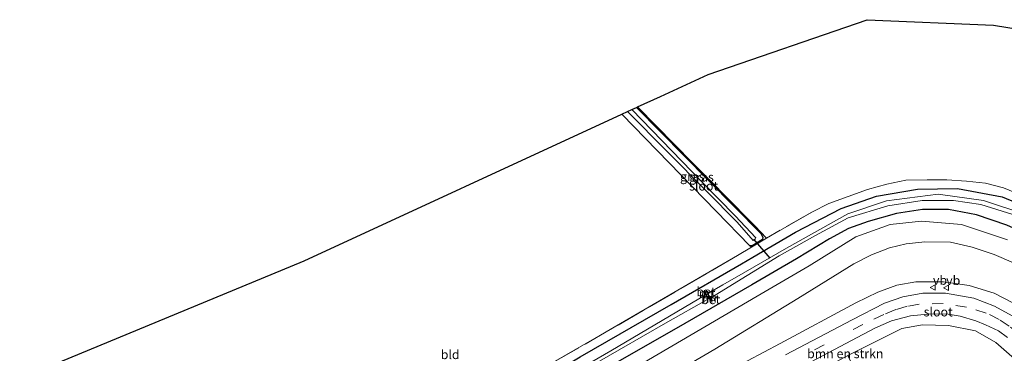
# Model space of a CAD drawing. Units: metres. Extents: x 209997 to 215072, y 572425 to 575000.
# Drawn here: x 210261 to 210532, y 572837 to 572929 of the extents above; entities that cross this region are included whole.
import ezdxf
from ezdxf.enums import TextEntityAlignment as Align

# ---------------------------------------------------------------- set-up
doc = ezdxf.new("R2010")
doc.units = ezdxf.units.M
doc.linetypes.add('IE-TERREINAFSCHEIDING', pattern=[10, 8, -2])
doc.linetypes.add('VW-3-9_STREEP', pattern=[12, 3, -9])
doc.layers.get('0').update_dxf_attribs({"lineweight": 25})
for name, color, linetype, lineweight in [('B-ME-GR-BOMENSTRUIKEN-GV-B6', 93, 'Continuous', 18), ('B-ME-GW-KRUINLIJN-L-B1', 93, 'Continuous', 18), ('B-ME-GW-TEENLIJN-L-B1', 93, 'Continuous', 18), ('B-ME-IE-GRASLAND-GV-B6', 93, 'Continuous', 18), ('B-ME-IE-GRONDWERKLIJN-GROND_INGERICHT-GV-B6', 253, 'Continuous', 18), ('B-ME-IE-TERREINAFSCHEIDING-RASTERHEKWERK-L-B1', 8, 'IE-TERREINAFSCHEIDING', 18), ('B-ME-MW-MUUR-GV-B6', 8, 'IE-TERREINAFSCHEIDING-KUNSTMATIG', 18), ('B-ME-OG-WATER-GV-B6', 153, 'Continuous', 18), ('B-ME-VH-VERH_SOORT-BETON-OVERIG-GV-B6', 8, 'IE-TERREINAFSCHEIDING-NATUURLIJK-HOUTWAL', 18), ('B-ME-VH-VERH_SOORT-BITUMEN-GV-B6', 8, 'IE-TERREINAFSCHEIDING-NATUURLIJK-HOUTWAL', 18), ('B-ME-VW-MARKERING-39STREEP-015-L-B1', 255, 'VW-3-9_STREEP', 18), ('B-ME-VW-MEUBILAIR_WEGMEUBILAIR-VERKEERSBORD-S-B1', 8, 'Continuous', 18)]:
    doc.layers.add(name, color=color, linetype=linetype, lineweight=lineweight)
for name, color, linetype in [('B-ME-GW-INSTEEKWATERGANG-L-B1', 10, 'Continuous'), ('B-ME-KG-KADASTRAAL-OPNAMEDTMGRENS-L-B1', 10, 'Continuous'), ('B-ME-KW-DUIKER-L-B1', 10, 'Continuous')]:
    doc.layers.add(name, color=color, linetype=linetype)
doc.styles.add('NLCS-ISO', font='NLCS-ISO.TTF')
doc.linetypes.add('IE-TERREINAFSCHEIDING-KUNSTMATIG', pattern='A,4,[82,NLCS.SHX,S=0.75,R=90,X=0,Y=0],4,-2', length=10)
doc.linetypes.add('IE-TERREINAFSCHEIDING-NATUURLIJK-HOUTWAL', pattern='A,7,-1.5,[67,NLCS.SHX,S=0.75,R=45,X=0,Y=0],-1.5,7,-1.5,[70,NLCS.SHX,S=0.75,R=0,X=0,Y=0],-1.5', length=20)

# ---------------------------------------------------------------- blocks, each defined once
blk = doc.blocks.new('verkeersbord')
for p, q in [((0, 0.75), (-0.75, -0.625)), ((0.75, -0.625), (0, 0.75)), ((-0.75, -0.625), (0.75, -0.625))]:
    blk.add_line(p, q)

msp = doc.modelspace()

# ---------------------------------------------------------------- linework, layer by layer
at = {"layer": 'B-ME-GR-BOMENSTRUIKEN-GV-B6'}
for points in [[(210293.629, 572754.439, 2.126), (210326.705, 572773.484, 2.414), (210373.055, 572800.466, 2.231), (210433.574, 572835.455, 2.422), (210463.51, 572852.978, 2.375), (210477.783, 572861.333, 2.352), (210490.648, 572869.305, 2.364), (210500.081, 572872.624, 2.321), (210508.74, 572873.591, 2.34), (210519.692, 572872.697, 2.309), (210532.421, 572868.429, 2.309)], [(210533.994, 572862.101, 2.6), (210528.669, 572864.427, 2.638), (210522.666, 572866.453, 2.547), (210516.711, 572867.817, 2.523), (210509.593, 572867.872, 2.523), (210504.504, 572867.346, 2.546), (210499.963, 572866.286, 2.572), (210494.979, 572864.338, 2.633), (210490.084, 572861.848, 2.661), (210474.727, 572852.288, 2.71), (210451.842, 572838.435, 2.697), (210417.139, 572818.043, 2.697), (210384.778, 572799.389, 2.559), (210355.164, 572783.321, 2.553), (210323.917, 572766.154, 2.468), (210295.167, 572750.902, 2.468), (210293.629, 572754.439, 2.126)], [(210417.139, 572818.043, 2.697), (210451.842, 572838.435, 2.697), (210474.727, 572852.288, 2.71), (210490.084, 572861.848, 2.661), (210494.979, 572864.338, 2.633), (210499.963, 572866.286, 2.572), (210504.504, 572867.346, 2.546), (210509.593, 572867.872, 2.523), (210516.711, 572867.817, 2.523), (210522.666, 572866.453, 2.547), (210528.669, 572864.427, 2.638), (210533.994, 572862.101, 2.6)], [(210533.859, 572851.161, 7.835), (210528.697, 572853.81, 7.675), (210521.801, 572855.873, 7.71), (210514.768, 572856.912, 7.687), (210507.2, 572856.882, 7.57), (210501.965, 572856.028, 7.434), (210496.677, 572854.051, 7.348), (210490.683, 572851.101, 7.2), (210469.817, 572839.951, 6.875), (210460.85, 572835.159, 6.735)]]:
    msp.add_polyline3d(points, dxfattribs=at)
at = {"layer": 'B-ME-GW-INSTEEKWATERGANG-L-B1'}
for p, q in [((210426.31, 572902.961, 2.083), (210452.191, 572876.355, 2.227)), ((210452.191, 572876.355, 2.227), (210461.53, 572866.822, 2.242))]:
    msp.add_line(p, q, dxfattribs=at)
for points in [[(210430.301, 572904.799, 1.667), (210449.992, 572884.812, 1.735), (210464.505, 572870.162, 1.846), (210465.049, 572869.128, 1.851), (210464.963, 572868.573, 1.851), (210462.096, 572866.822, 1.851), (210461.53, 572866.822, 2.242)], [(210459.207, 572861.864, 2.082), (210462.35, 572863.678, 2.083), (210474.088, 572870.578, 2.013), (210486.578, 572877.061, 1.825), (210496.364, 572880.478, 1.775), (210507.609, 572882.337, 1.626), (210518.647, 572882.511, 1.79), (210530.938, 572880.258, 1.911), (210542.217, 572875.543, 1.892), (210550.89, 572870.736, 1.985), (210558.249, 572864.388, 1.751), (210565.41, 572856.542, 1.732), (210569.862, 572851.122, 1.825), (210574.745, 572844.382, 1.665), (210578.66, 572835.864, 1.693), (210579.466, 572834.842, 1.584), (210590.481, 572839.95, 1.607), (210626.641, 572857.317, 1.58), (210628.352, 572858.515, 1.587), (210631.712, 572861.465, 1.58), (210634.691, 572863.569, 1.559)], [(210637.968, 572857.183, 1.735), (210633.563, 572855.088, 1.74), (210613.554, 572845.543, 1.701), (210579.39, 572829.029, 1.841), (210577.651, 572828.753, 1.763), (210576.139, 572829.559, 1.72), (210573.81, 572832.94, 2.055), (210566.3, 572845.496, 2.172), (210559.229, 572854.623, 2.145), (210551.621, 572861.506, 2.282), (210542.44, 572867.922, 2.157), (210532.204, 572872.465, 2.215), (210523.83, 572875.298, 2.165), (210516.12, 572876.727, 2.11), (210508.996, 572876.76, 2.126), (210501.879, 572875.708, 2.133), (210494.057, 572873.462, 2.196), (210488.643, 572871.518, 2.161), (210483.437, 572868.745, 2.223), (210474.333, 572863.187, 2.176), (210462.012, 572856.072, 2.134)], [(210289.691, 572763.495, 2.122), (210306.754, 572773.321, 2.1), (210366.709, 572807.669, 1.968), (210414.861, 572836.258, 2.094), (210439.873, 572850.706, 2.075), (210459.207, 572861.864, 2.082)], [(210462.012, 572856.072, 2.134), (210443.61, 572845.446, 2.071), (210409.734, 572826.103, 1.954), (210367.739, 572802.542, 1.827), (210333.78, 572782.578, 1.917), (210291.944, 572758.313, 1.982)]]:
    msp.add_polyline3d(points, dxfattribs=at)
at = {"layer": 'B-ME-GW-KRUINLIJN-L-B1'}
for points in [[(210552.996, 572823.466, 8.124), (210553.621, 572823.826, 8.003), (210553.735, 572824.557, 8.003), (210552.95, 572826.236, 7.976), (210550.201, 572832.908, 7.976), (210546.334, 572839.4, 7.987), (210543.293, 572843.567, 7.808), (210539.361, 572847.207, 7.831), (210533.859, 572851.161, 7.835), (210528.697, 572853.81, 7.675), (210521.801, 572855.873, 7.71), (210514.768, 572856.912, 7.687), (210507.2, 572856.882, 7.57), (210501.965, 572856.028, 7.434), (210496.677, 572854.051, 7.348), (210490.683, 572851.101, 7.2), (210469.817, 572839.951, 6.875)], [(210544.824, 572819.575, 8.093), (210544.046, 572819.766, 8.026), (210542.891, 572821.026, 8.042), (210539.307, 572828.243, 8.058), (210534.3, 572835.738, 7.894), (210529.192, 572840.241, 7.761), (210523.612, 572843.441, 7.714), (210516.11, 572844.914, 7.609), (210509.019, 572845.095, 7.543), (210503.326, 572844.048, 7.644), (210497.661, 572841.242, 7.344), (210488.463, 572836.649, 7.242), (210487.839, 572836.337, 7.227), (210474.892, 572829.47, 6.963)], [(210469.817, 572839.951, 6.875), (210460.85, 572835.159, 6.735), (210434.092, 572820.999, 6.123), (210408.603, 572807.536, 5.554), (210376.277, 572790.319, 4.817), (210343.875, 572773.349, 4.119), (210301.97, 572751.194, 3.175), (210296.273, 572748.358, 3.108)]]:
    msp.add_polyline3d(points, dxfattribs=at)
at = {"layer": 'B-ME-GW-TEENLIJN-L-B1'}
msp.add_polyline3d([(210533.994, 572862.101, 2.6), (210528.669, 572864.427, 2.638), (210522.666, 572866.453, 2.547), (210516.711, 572867.817, 2.523), (210509.593, 572867.872, 2.523), (210504.504, 572867.346, 2.546), (210499.963, 572866.286, 2.572), (210494.979, 572864.338, 2.633), (210490.084, 572861.848, 2.661), (210474.727, 572852.288, 2.71), (210451.842, 572838.435, 2.697), (210417.139, 572818.043, 2.697), (210384.778, 572799.389, 2.559), (210355.164, 572783.321, 2.553), (210323.917, 572766.154, 2.468), (210295.167, 572750.902, 2.468)], dxfattribs=at)
at = {"layer": 'B-ME-IE-GRASLAND-GV-B6'}
for points in [[(210426.31, 572902.961, 2.083), (210427.848, 572903.669, 0.726), (210449.56, 572881.789, 0.726), (210458.036, 572873.247, 0.726), (210462.447, 572868.254, 0.718), (210462.971, 572868.583, 0.71), (210463.167, 572868.995, 0.698), (210457.439, 572874.99, 0.659), (210448.315, 572884.36, 0.689), (210428.997, 572904.199, 0.753), (210430.301, 572904.799, 1.667), (210449.992, 572884.812, 1.735), (210464.505, 572870.162, 1.846), (210465.049, 572869.128, 1.851), (210464.963, 572868.573, 1.851), (210462.096, 572866.822, 1.851), (210461.53, 572866.822, 2.242), (210452.191, 572876.355, 2.227), (210426.31, 572902.961, 2.083)], [(210461.53, 572866.822, 2.242), (210462.096, 572866.822, 1.851), (210464.963, 572868.573, 1.851), (210465.049, 572869.128, 1.851), (210464.505, 572870.162, 1.846), (210449.992, 572884.812, 1.735), (210430.301, 572904.799, 1.667), (210430.604, 572904.939, 1.88), (210445.813, 572889.527, 1.909), (210462.848, 572872.265, 1.942), (210466.095, 572868.914, 2.25), (210465.174, 572868.387, 2.25), (210461.917, 572866.427, 2.243), (210461.53, 572866.822, 2.242)], [(210364.736, 572810.311, 2.362), (210423.113, 572843.775, 2.243), (210458.108, 572864.135, 2.219), (210461.917, 572866.427, 2.243), (210465.174, 572868.387, 2.25), (210466.095, 572868.914, 2.25), (210478.542, 572876.031, 2.196), (210483.258, 572878.408, 2.227), (210488.522, 572880.374, 2.227), (210493.82, 572882.254, 2.169), (210499.199, 572883.712, 2.188), (210504.409, 572884.803, 2.169), (210510.259, 572884.94, 2.169), (210515.668, 572884.903, 2.192), (210521.108, 572884.588, 2.176), (210526.352, 572883.989, 2.153), (210531.298, 572882.754, 2.208), (210538.169, 572879.886, 2.122)], [(210414.861, 572836.258, 2.094), (210439.873, 572850.706, 2.075), (210459.207, 572861.864, 2.082), (210462.35, 572863.678, 2.083), (210474.088, 572870.578, 2.013), (210486.578, 572877.061, 1.825), (210496.364, 572880.478, 1.775), (210507.609, 572882.337, 1.626), (210518.647, 572882.511, 1.79), (210530.938, 572880.258, 1.911), (210542.217, 572875.543, 1.892)], [(210542.217, 572875.543, 1.892), (210530.938, 572880.258, 1.911), (210518.647, 572882.511, 1.79), (210507.609, 572882.337, 1.626), (210496.364, 572880.478, 1.775), (210486.578, 572877.061, 1.825), (210474.088, 572870.578, 2.013), (210462.35, 572863.678, 2.083), (210459.207, 572861.864, 2.082), (210439.873, 572850.706, 2.075), (210414.861, 572836.258, 2.094)], [(210537.138, 572875.533, 0.417), (210525.751, 572879.247, 0.417), (210513.277, 572880.977, 0.417), (210499.049, 572879.187, 0.433), (210488.435, 572875.575, 0.437), (210471.616, 572866.131, 0.453), (210460.295, 572859.618, 0.45), (210454.096, 572856.051, 0.449), (210449.972, 572853.695, 0.449), (210449.345, 572854.672, 1.207), (210448.922, 572854.481, 1.207), (210449.52, 572853.432, 0.449), (210423.271, 572837.977, 0.445), (210383.666, 572815.089, 0.499)], [(210400.66, 572823.91, 0.554), (210438.333, 572845.574, 0.492), (210450.348, 572852.317, 0.503), (210450.857, 572851.57, 1.207), (210451.164, 572851.75, 1.207), (210450.727, 572852.538, 0.503), (210460.769, 572858.639, 0.468), (210469.592, 572863.999, 0.437), (210479.531, 572869.633, 0.433), (210488.504, 572874.487, 0.445), (210499.429, 572877.798, 0.437), (210508.868, 572879.262, 0.398), (210517.53, 572879.223, 0.421), (210525.029, 572878.158, 0.398), (210533.872, 572875.381, 0.402)], [(210532.204, 572872.465, 2.215), (210523.83, 572875.298, 2.165), (210516.12, 572876.727, 2.11), (210508.996, 572876.76, 2.126), (210501.879, 572875.708, 2.133), (210494.057, 572873.462, 2.196), (210488.643, 572871.518, 2.161), (210483.437, 572868.745, 2.223), (210474.333, 572863.187, 2.176), (210462.012, 572856.072, 2.134), (210443.61, 572845.446, 2.071), (210409.734, 572826.103, 1.954)], [(210409.734, 572826.103, 1.954), (210443.61, 572845.446, 2.071), (210462.012, 572856.072, 2.134), (210474.333, 572863.187, 2.176), (210483.437, 572868.745, 2.223), (210488.643, 572871.518, 2.161), (210494.057, 572873.462, 2.196), (210501.879, 572875.708, 2.133), (210508.996, 572876.76, 2.126), (210516.12, 572876.727, 2.11), (210523.83, 572875.298, 2.165), (210532.204, 572872.465, 2.215)], [(210532.421, 572868.429, 2.309), (210519.692, 572872.697, 2.309), (210508.74, 572873.591, 2.34), (210500.081, 572872.624, 2.321), (210490.648, 572869.305, 2.364), (210477.783, 572861.333, 2.352), (210463.51, 572852.978, 2.375), (210433.574, 572835.455, 2.422)], [(210460.85, 572835.159, 6.735), (210469.817, 572839.951, 6.875), (210490.683, 572851.101, 7.2), (210496.677, 572854.051, 7.348), (210501.965, 572856.028, 7.434), (210507.2, 572856.882, 7.57), (210514.768, 572856.912, 7.687), (210521.801, 572855.873, 7.71), (210528.697, 572853.81, 7.675), (210533.859, 572851.161, 7.835)], [(210533.628, 572847.578, 7.89), (210528.767, 572850.232, 7.835), (210523.088, 572852.421, 7.781), (210515.319, 572853.804, 7.753), (210509.123, 572853.764, 7.679), (210503.554, 572852.742, 7.613), (210498.543, 572851.059, 7.527), (210489.616, 572846.466, 7.418), (210471.321, 572836.846, 7.022)], [(210473.476, 572832.394, 6.979), (210495.928, 572844.134, 7.414), (210500.5, 572846.171, 7.473), (210505.663, 572847.579, 7.5), (210510.448, 572848.06, 7.558), (210515.467, 572848.073, 7.593), (210519.343, 572847.488, 7.66), (210523.695, 572846.186, 7.675), (210526.363, 572845.073, 7.675), (210529.867, 572843.415, 7.785), (210532.391, 572841.609, 7.816)], [(210534.3, 572835.738, 7.894), (210529.192, 572840.241, 7.761), (210523.612, 572843.441, 7.714), (210516.11, 572844.914, 7.609), (210509.019, 572845.095, 7.543), (210503.326, 572844.048, 7.644), (210497.661, 572841.242, 7.344), (210488.463, 572836.649, 7.242)], [(210534.606, 572813.831, 2.527), (210530.514, 572821.333, 2.547), (210526.369, 572828.909, 2.804), (210522.472, 572832.058, 2.929), (210517.982, 572833.965, 2.968), (210512.067, 572834.356, 2.964), (210506.925, 572833.89, 2.929), (210499.133, 572830.961, 2.832), (210493.819, 572828.328, 2.843), (210492.803, 572827.843, 2.843), (210488.463, 572836.649, 7.242), (210497.661, 572841.242, 7.344), (210503.326, 572844.048, 7.644), (210509.019, 572845.095, 7.543), (210516.11, 572844.914, 7.609), (210523.612, 572843.441, 7.714), (210529.192, 572840.241, 7.761), (210534.3, 572835.738, 7.894)]]:
    msp.add_polyline3d(points, dxfattribs=at)
at = {"layer": 'B-ME-IE-GRONDWERKLIJN-GROND_INGERICHT-GV-B6'}
for points in [[(210538.169, 572879.886, 2.122), (210531.298, 572882.754, 2.208), (210526.352, 572883.989, 2.153), (210521.108, 572884.588, 2.176), (210515.668, 572884.903, 2.192), (210510.259, 572884.94, 2.169), (210504.409, 572884.803, 2.169), (210499.199, 572883.712, 2.188), (210493.82, 572882.254, 2.169), (210488.522, 572880.374, 2.227), (210483.258, 572878.408, 2.227), (210478.542, 572876.031, 2.196), (210466.095, 572868.914, 2.25), (210462.848, 572872.265, 1.942), (210445.813, 572889.527, 1.909), (210430.604, 572904.939, 1.88), (210436.938, 572907.857, 1.954), (210450.037, 572913.892, 2.106), (210493.789, 572928.904, 2.321), (210528.551, 572927.415, 2.098), (210565.09, 572921.437, 1.798)], [(210288.502, 572766.229, 2.412), (210260.627, 572830.325, 2.586), (210338.876, 572862.678, 2.198), (210426.31, 572902.961, 2.083), (210452.191, 572876.355, 2.227), (210461.53, 572866.822, 2.242), (210461.917, 572866.427, 2.243), (210458.108, 572864.135, 2.219), (210423.113, 572843.775, 2.243), (210364.736, 572810.311, 2.362), (210324.204, 572786.936, 2.292), (210288.502, 572766.229, 2.412)]]:
    msp.add_polyline3d(points, dxfattribs=at)
at = {"layer": 'B-ME-IE-TERREINAFSCHEIDING-RASTERHEKWERK-L-B1'}
msp.add_line((210445.813, 572889.527, 1.909), (210430.604, 572904.939, 1.88), dxfattribs=at)
for points in [[(210466.095, 572868.914, 2.25), (210462.848, 572872.265, 1.942), (210445.813, 572889.527, 1.909)], [(210581.634, 572838.797, 1.919), (210575.975, 572849.318, 1.954), (210568.123, 572858.677, 1.899), (210561.521, 572865.594, 1.993), (210553.609, 572872.517, 2.157), (210549.65, 572874.942, 2.239), (210545.203, 572876.852, 2.208), (210538.169, 572879.886, 2.122), (210531.298, 572882.754, 2.208), (210526.352, 572883.989, 2.153), (210521.108, 572884.588, 2.176), (210515.668, 572884.903, 2.192), (210510.259, 572884.94, 2.169), (210504.409, 572884.803, 2.169), (210499.199, 572883.712, 2.188), (210493.82, 572882.254, 2.169), (210488.522, 572880.374, 2.227), (210483.258, 572878.408, 2.227), (210478.542, 572876.031, 2.196), (210466.095, 572868.914, 2.25)], [(210466.095, 572868.914, 2.25), (210465.174, 572868.387, 2.25), (210461.917, 572866.427, 2.243), (210458.108, 572864.135, 2.219)], [(210458.108, 572864.135, 2.219), (210423.113, 572843.775, 2.243), (210364.736, 572810.311, 2.362), (210324.204, 572786.936, 2.292), (210288.502, 572766.229, 2.412)]]:
    msp.add_polyline3d(points, dxfattribs=at)
at = {"layer": 'B-ME-KG-KADASTRAAL-OPNAMEDTMGRENS-L-B1'}
msp.add_polyline3d([(210260.627, 572830.325, 2.586), (210338.876, 572862.678, 2.198), (210426.31, 572902.961, 2.083), (210427.848, 572903.669, 0.726), (210428.997, 572904.199, 0.753), (210430.301, 572904.799, 1.667), (210430.604, 572904.939, 1.88), (210436.938, 572907.857, 1.954), (210450.037, 572913.892, 2.106), (210493.789, 572928.904, 2.321), (210528.551, 572927.415, 2.098), (210565.09, 572921.437, 1.798), (210590.337, 572910.341, 1.556), (210594.662, 572912.204, 1.275), (210594.861, 572912.29, 0.979), (210595.89, 572912.733, 0.55), (210596.721, 572913.091, 0.562), (210597.783, 572913.549, 1.275), (210597.962, 572913.626, 1.105), (210607.004, 572917.521, 1.333)], dxfattribs=at)
at = {"layer": 'B-ME-KW-DUIKER-L-B1'}
msp.add_line((210467.116, 572863.401, 0.955), (210462.633, 572868.632, 0.757), dxfattribs=at)
at = {"layer": 'B-ME-MW-MUUR-GV-B6'}
for points in [[(210450.049, 572853.585, 0.449), (210449.608, 572853.3, 0.449), (210449.52, 572853.432, 0.449), (210448.922, 572854.481, 1.207), (210449.609, 572853.364, 1.207), (210449.981, 572853.603, 1.207), (210449.345, 572854.672, 1.207), (210449.972, 572853.695, 0.449), (210450.049, 572853.585, 0.449)], [(210450.552, 572852.77, 0.503), (210450.727, 572852.538, 0.503), (210451.164, 572851.75, 1.207), (210450.533, 572852.728, 1.207), (210450.253, 572852.548, 1.207), (210450.857, 572851.57, 1.207), (210450.348, 572852.317, 0.503), (210450.21, 572852.563, 0.503), (210450.552, 572852.77, 0.503)]]:
    msp.add_polyline3d(points, dxfattribs=at)
at = {"layer": 'B-ME-OG-WATER-GV-B6'}
for points in [[(210428.997, 572904.199, 0.753), (210448.315, 572884.36, 0.689), (210457.439, 572874.99, 0.659), (210463.167, 572868.995, 0.698), (210462.971, 572868.583, 0.71), (210462.447, 572868.254, 0.718), (210458.036, 572873.247, 0.726), (210449.56, 572881.789, 0.726), (210427.848, 572903.669, 0.726), (210428.997, 572904.199, 0.753)], [(210383.666, 572815.089, 0.499), (210423.271, 572837.977, 0.445), (210449.52, 572853.432, 0.449), (210449.608, 572853.3, 0.449), (210450.049, 572853.585, 0.449), (210449.972, 572853.695, 0.449), (210454.096, 572856.051, 0.449), (210460.295, 572859.618, 0.45), (210471.616, 572866.131, 0.453), (210488.435, 572875.575, 0.437), (210499.049, 572879.187, 0.433), (210513.277, 572880.977, 0.417), (210525.751, 572879.247, 0.417), (210537.138, 572875.533, 0.417)], [(210533.872, 572875.381, 0.402), (210525.029, 572878.158, 0.398), (210517.53, 572879.223, 0.421), (210508.868, 572879.262, 0.398), (210499.429, 572877.798, 0.437), (210488.504, 572874.487, 0.445), (210479.531, 572869.633, 0.433), (210469.592, 572863.999, 0.437), (210460.769, 572858.639, 0.468), (210450.727, 572852.538, 0.503), (210450.552, 572852.77, 0.503), (210450.21, 572852.563, 0.503), (210450.348, 572852.317, 0.503), (210438.333, 572845.574, 0.492), (210400.66, 572823.91, 0.554)]]:
    msp.add_polyline3d(points, dxfattribs=at)
at = {"layer": 'B-ME-VH-VERH_SOORT-BETON-OVERIG-GV-B6'}
for points in [[(210449.345, 572854.672, 1.207), (210449.981, 572853.603, 1.207), (210449.609, 572853.364, 1.207), (210448.922, 572854.481, 1.207), (210449.345, 572854.672, 1.207)], [(210450.857, 572851.57, 1.207), (210450.253, 572852.548, 1.207), (210450.533, 572852.728, 1.207), (210451.164, 572851.75, 1.207), (210450.857, 572851.57, 1.207)]]:
    msp.add_polyline3d(points, dxfattribs=at)
at = {"layer": 'B-ME-VH-VERH_SOORT-BITUMEN-GV-B6'}
for points in [[(210471.321, 572836.846, 7.022), (210489.616, 572846.466, 7.418), (210498.543, 572851.059, 7.527), (210503.554, 572852.742, 7.613), (210509.123, 572853.764, 7.679), (210515.319, 572853.804, 7.753), (210523.088, 572852.421, 7.781), (210528.767, 572850.232, 7.835), (210533.628, 572847.578, 7.89)], [(210532.391, 572841.609, 7.816), (210529.867, 572843.415, 7.785), (210526.363, 572845.073, 7.675), (210523.695, 572846.186, 7.675), (210519.343, 572847.488, 7.66), (210515.467, 572848.073, 7.593), (210510.448, 572848.06, 7.558), (210505.663, 572847.579, 7.5), (210500.5, 572846.171, 7.473), (210495.928, 572844.134, 7.414), (210473.476, 572832.394, 6.979)]]:
    msp.add_polyline3d(points, dxfattribs=at)
at = {"layer": 'B-ME-VW-MARKERING-39STREEP-015-L-B1'}
msp.add_polyline3d([(210550.159, 572818.764, 8.046), (210543.286, 572832.595, 8.03), (210539.959, 572837.823, 7.952), (210537.515, 572840.696, 7.917), (210535.514, 572842.578, 7.905), (210532.829, 572844.712, 7.866), (210530.072, 572846.567, 7.855), (210526.552, 572848.308, 7.827), (210521.116, 572849.979, 7.753), (210514.648, 572850.93, 7.703), (210508.066, 572850.801, 7.644), (210504.769, 572850.176, 7.597), (210501.622, 572849.261, 7.543), (210498.327, 572847.939, 7.492), (210492.619, 572845.176, 7.398), (210472.389, 572834.64, 7.075)], dxfattribs=at)

# ---------------------------------------------------------------- block references
at = {"layer": 'B-ME-VW-MEUBILAIR_WEGMEUBILAIR-VERKEERSBORD-S-B1', "rotation": 90}
for p in [(210511.875, 572855.322, 7.781), (210515.51, 572855.25, 7.909)]:
    msp.add_blockref('verkeersbord', p, dxfattribs=at)

# ---------------------------------------------------------------- texts
at = {"layer": 'B-ME-GR-BOMENSTRUIKEN-GV-B6', "ltscale": 0.2, "style": 'NLCS-ISO'}
msp.add_text('bmn en strkn', height=2.5, dxfattribs=at).set_placement((210487.7432, 572837.17), align=Align.MIDDLE_CENTER)
at = {"layer": 'B-ME-IE-GRASLAND-GV-B6', "ltscale": 0.2, "style": 'NLCS-ISO'}
for p in [(210445.6795, 572885.8105), (210448.198, 572885.683)]:
    msp.add_text('gras', height=2.5, dxfattribs=at).set_placement(p, align=Align.MIDDLE_CENTER)
at = {"layer": 'B-ME-IE-GRONDWERKLIJN-GROND_INGERICHT-GV-B6', "ltscale": 0.2, "style": 'NLCS-ISO'}
msp.add_text('bld', height=2.5, dxfattribs=at).set_placement((210379.0513, 572836.9319), align=Align.MIDDLE_CENTER)
at = {"layer": 'B-ME-MW-MUUR-GV-B6', "ltscale": 0.2, "style": 'NLCS-ISO'}
for p in [(210449.6728, 572853.7463), (210450.5773, 572852.3949)]:
    msp.add_text('mr', height=2.5, dxfattribs=at).set_placement(p, align=Align.MIDDLE_CENTER)
at = {"layer": 'B-ME-OG-WATER-GV-B6', "ltscale": 0.2, "style": 'NLCS-ISO'}
for p in [(210448.7777, 572883.2285), (210513.3199, 572848.6551)]:
    msp.add_text('sloot', height=2.5, dxfattribs=at).set_placement(p, align=Align.MIDDLE_CENTER)
at = {"layer": 'B-ME-VH-VERH_SOORT-BETON-OVERIG-GV-B6', "ltscale": 0.2, "style": 'NLCS-ISO'}
for p in [(210449.4404, 572854.1584), (210450.7328, 572852.0332)]:
    msp.add_text('bet', height=2.5, dxfattribs=at).set_placement(p, align=Align.MIDDLE_CENTER)
at = {"layer": 'B-ME-VW-MEUBILAIR_WEGMEUBILAIR-VERKEERSBORD-S-B1', "ltscale": 0.2, "style": 'NLCS-ISO'}
for p in [(210511.875, 572855.322, 7.781), (210515.51, 572855.25, 7.909)]:
    msp.add_text('vb', height=2.5, dxfattribs=at).set_placement(p, align=Align.BOTTOM_LEFT)

doc.saveas('drawing.dxf')
